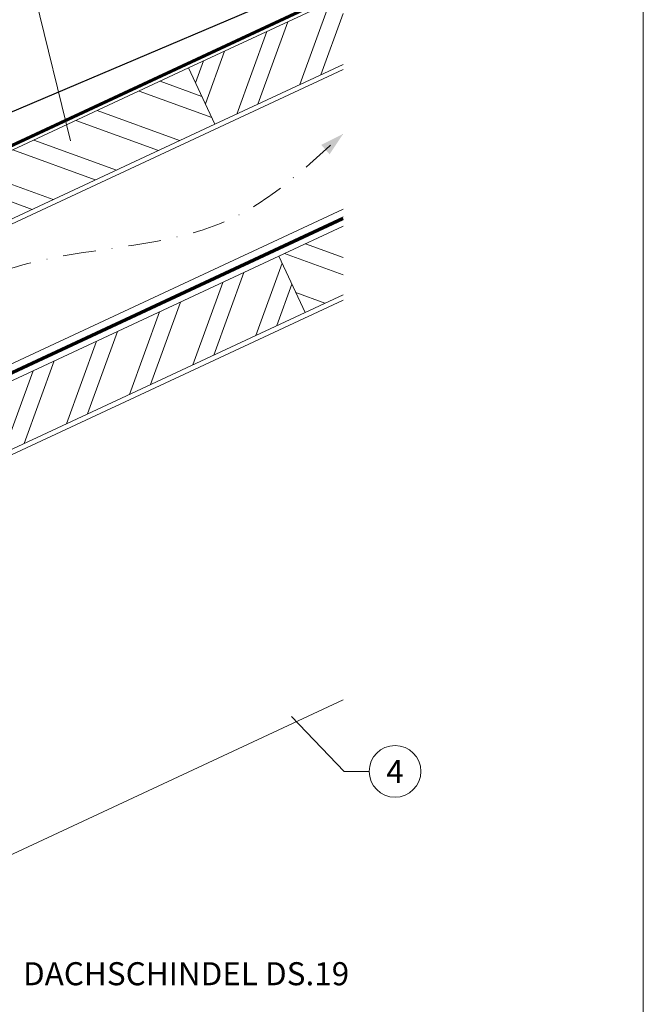
# Model space of a CAD drawing. Units: millimetres. Extents: x 0 to 70034, y 0 to 4832.
# Drawn here: x 64182 to 64424, y 459 to 840 of the extents above; entities that cross this region are included whole.
import ezdxf
from ezdxf.enums import TextEntityAlignment as Align

# ---------------------------------------------------------------- set-up
doc = ezdxf.new("R2010")
doc.units = ezdxf.units.MM
for name, pattern in [('GESTRICHELT', [0.75, 0.5, -0.25]), ('STRICHPUNKT', [25.4, 12.7, -6.35, 0, -6.35]), ('Trennlage', [30, 12, -18])]:
    doc.linetypes.add(name, pattern=pattern)
for name, color, linetype, lineweight, true_color in [('01_PREFA-Dachprodukt', 7, 'Continuous', 25, 0xe1000f), ('04_Trennlage', 7, 'Continuous', 25, 0x505f69), ('04_Trennlage_Linie', 7, 'Continuous', 0, 0x505f69), ('04_Unterdach', 7, 'Continuous', 25, 0x505f69), ('04_Unterdach_Linie', 7, 'Continuous', 0, 0x505f69), ('06_Holz', 7, 'Continuous', 15, 0x8296a0), ('06_Holzschfraffur', 7, 'Continuous', 13, 0xdce6eb), ('08_Bemassung', 7, 'Continuous', 5, 0x505f69), ('09_Luft', 7, 'Continuous', 5, 0x8296a0), ('10_Blattrahmen', 7, 'Continuous', 20, 0x000000), ('99_Text_3_DE', 7, 'Continuous', 5, 0x505f69)]:
    doc.layers.add(name, color=color, linetype=linetype, lineweight=lineweight, true_color=true_color)
doc.styles.add('PREFA_Standard', font='arial.ttf', dxfattribs={"height": 20})

# ---------------------------------------------------------------- blocks, each defined once
blk = doc.blocks.new('A$C33afb37e')
at = {"layer": '10_Blattrahmen'}
blk.add_lwpolyline([(0, -1039.5), (735, -1039.5), (735, 0), (0, 0)], close=True, dxfattribs=at)

msp = doc.modelspace()

# ---------------------------------------------------------------- hatches: boundary and pattern name
at = {"layer": '06_Holzschfraffur'}
h = msp.add_hatch(dxfattribs=at)
h.set_pattern_fill('ANSI32', color=256, scale=2, angle=25, style=0)
h.set_pattern_definition([(70, (56743.477, -2375.903), (-17.901144, 6.515484), []), (70, (56751.616, -2372.108), (-17.901144, 6.515484), [])])
h.paths.add_polyline_path([(64307.533, 822.887), (64307.533, 849.368), (64247.782, 821.505), (64257.925, 799.754)])
h = msp.add_hatch(dxfattribs=at)
h.set_pattern_fill('ANSI32', color=256, scale=2, angle=295, style=0)
h.set_pattern_definition([(340, (56743.477, -2375.903), (6.515484, 17.901144), []), (340, (56747.272, -2384.042), (6.515484, 17.901144), [])])
h.paths.add_polyline_path([(64098.241, 751.773), (64108.384, 730.022), (64257.925, 799.754), (64247.782, 821.505)])
h = msp.add_hatch(dxfattribs=at)
h.set_pattern_fill('ANSI32', color=256, scale=2, angle=295, style=0)
h.set_pattern_definition([(340, (56628.802, -2518.46), (6.515484, 17.901144), []), (340, (56632.597, -2526.599), (6.515484, 17.901144), [])])
h.paths.add_polyline_path([(64307.533, 733.803), (64307.533, 760.284), (64282.648, 748.68), (64292.791, 726.929)])
h = msp.add_hatch(dxfattribs=at)
h.set_pattern_fill('ANSI32', color=256, scale=2, angle=25, style=0)
h.set_pattern_definition([(70, (56628.802, -2518.46), (-17.901144, 6.515484), []), (70, (56636.941, -2514.665), (-17.901144, 6.515484), [])])
h.paths.add_polyline_path([(64292.791, 726.929), (64282.648, 748.68), (64133.107, 678.948), (64143.25, 657.197)])

# ---------------------------------------------------------------- linework, layer by layer
at = {"layer": '01_PREFA-Dachprodukt'}
msp.add_lwpolyline([(64107.002, 773.907), (64307.533, 859.065)], dxfattribs=at)
at = {"layer": '04_Trennlage', "linetype": 'Trennlage', "ltscale": 0.5, "const_width": 1, "flags": 128}
msp.add_lwpolyline([(63731.517, 582.835), (64307.533, 851.316)], dxfattribs=at)
at = {"layer": '04_Trennlage_Linie', "ltscale": 5, "flags": 128}
for points in [[(63731.445, 583.352), (64307.533, 851.867)], [(63731.59, 582.317), (64307.533, 850.764)]]:
    msp.add_lwpolyline(points, dxfattribs=at)
at = {"layer": '04_Unterdach', "linetype": 'Trennlage', "ltscale": 0.5, "const_width": 1, "flags": 128}
msp.add_lwpolyline([(63731.445, 494.793), (64307.533, 763.313)], dxfattribs=at)
at = {"layer": '04_Unterdach_Linie', "ltscale": 5, "flags": 128}
for points in [[(63731.445, 495.345), (64307.533, 763.864)], [(63731.445, 494.242), (64307.533, 762.761)]]:
    msp.add_lwpolyline(points, dxfattribs=at)
at = {"layer": '06_Holz'}
msp.add_line((64307.533, 577.172), (63936.09, 403.965), dxfattribs=at)
for points in [[(64307.533, 849.368), (64247.782, 821.505), (64257.925, 799.754), (64307.533, 822.887)], [(63731.445, 552.246), (64307.533, 820.88)], [(64307.533, 766.829), (63731.445, 498.194)], [(64307.533, 760.284), (64282.648, 748.68), (64292.791, 726.929), (64307.533, 733.803)], [(63731.445, 463.01), (64307.533, 731.645)]]:
    msp.add_lwpolyline(points, dxfattribs=at)
for points in [[(64108.384, 730.022), (64257.925, 799.754), (64247.782, 821.505), (64098.241, 751.773)], [(64143.25, 657.197), (64292.791, 726.929), (64282.648, 748.68), (64133.107, 678.948)]]:
    msp.add_lwpolyline(points, close=True, dxfattribs=at)
at = {"layer": '08_Bemassung'}
for p, q in [((64187.955, 851.028), (64202.125, 793.257)), ((64307.877, 549.476), (64287.523, 570.644)), ((64317.584, 549.476), (64307.877, 549.476))]:
    msp.add_line(p, q, dxfattribs=at)
msp.add_circle((64327.58, 549.476), 9.996, dxfattribs=at)
at = {"layer": '09_Luft', "linetype": 'STRICHPUNKT'}
msp.add_open_spline([(63731.445, 514.764), (63734.461, 516.14), (63737.477, 517.516), (63740.493, 518.892), (63740.496, 518.894), (63740.5, 518.896), (63740.503, 518.897), (63740.762, 519.016), (63769.958, 532.527), (63811.866, 595.161), (63924.107, 581.363), (63985.194, 676.882), (64097.485, 663.373), (64160.154, 757.506), (64255.714, 747.239), (64293.778, 783.65), (64307.533, 795.968)], degree=3, knots=[902.6972315, 902.6972315, 902.6972315, 902.6972315, 912.8352104, 912.8352104, 912.8352104, 912.8471286, 912.8471286, 912.8471286, 913.7180486, 1011.2327965, 1110.1037053, 1207.3538106, 1305.4718943, 1404.2622454, 1502.8888872, 1557.0171497, 1557.0171497, 1557.0171497, 1557.0171497], dxfattribs=at)
at = {"layer": '09_Luft', "linetype": 'GESTRICHELT'}
msp.add_solid([(64300.658, 789.925), (64299.039, 791.767), (64302.277, 788.083), (64307.533, 795.968)], dxfattribs=at)

# ---------------------------------------------------------------- block references
msp.add_blockref('A$C33afb37e', (63688.567, 1039.499))

# ---------------------------------------------------------------- texts
at = {"layer": '08_Bemassung', "style": 'PREFA_Standard'}
msp.add_text('4', height=8.925, dxfattribs=at).set_placement((64327.58, 549.476), align=Align.MIDDLE_CENTER)
at = {"layer": '99_Text_3_DE', "style": 'PREFA_Standard'}
msp.add_text('DACHSCHINDEL DS.19', height=8.925, dxfattribs=at).set_placement((64183.76, 471.229), align=Align.MIDDLE_LEFT)

doc.saveas('drawing.dxf')
